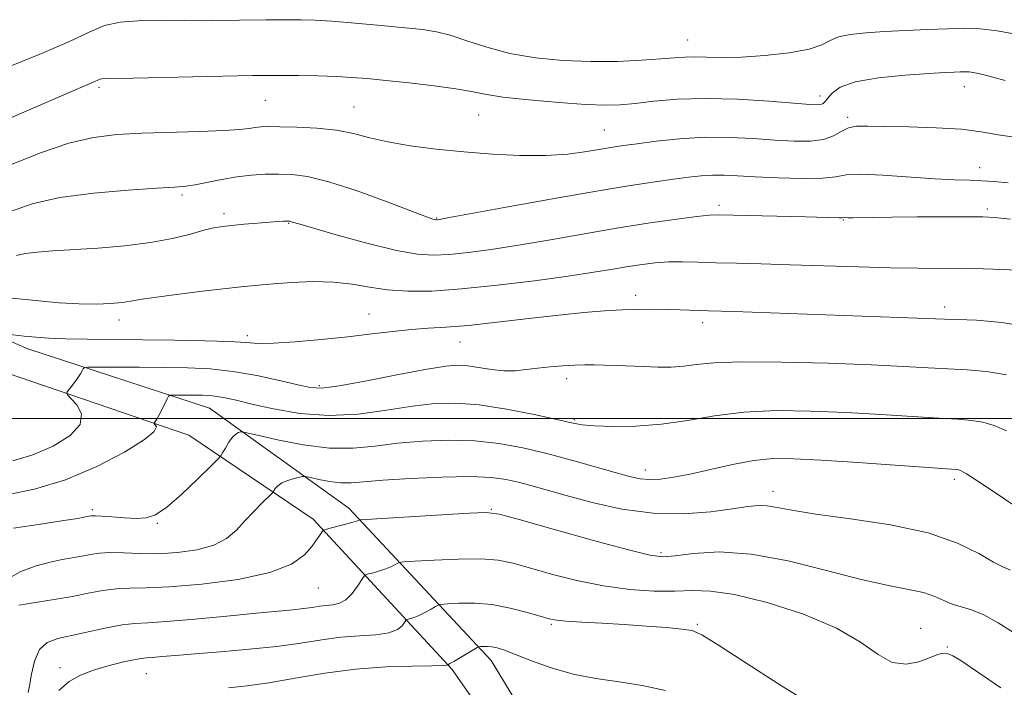
# Model space of a CAD drawing. Extents: x 2072300 to 2075200, y 327300 to 330200.
# Drawn here: x 2073554 to 2073753, y 328946 to 329080 of the extents above; entities that cross this region are included whole.
import ezdxf

# ---------------------------------------------------------------- set-up
doc = ezdxf.new("R2010")
doc.units = 0
doc.header["$MEASUREMENT"] = 0
for name, color, linetype, lineweight in [('32000', 7, 'Continuous', 0), ('DTM HARD BREAKLINE', 7, 'Continuous', 0), ('DTM SPOT ELEVATION', 2, 'Continuous', 13), ('INDEX CONTOUR', 41, 'Continuous', 13), ('INTERMEDIATE CONTOUR', 44, 'Continuous', 0)]:
    doc.layers.add(name, color=color, linetype=linetype, lineweight=lineweight)

msp = doc.modelspace()

# ---------------------------------------------------------------- linework, layer by layer
at = {"layer": '32000', "flags": 128}
msp.add_lwpolyline([(2072500, 329000), (2075000, 329000)], dxfattribs=at)
at = {"layer": 'DTM HARD BREAKLINE'}
for points in [[(2073201.23, 328943.4, 1220.51), (2073238.5, 328956, 1219.02), (2073271.83, 328965.77, 1215.99), (2073290.26, 328973.54, 1216.02), (2073308.31, 328989.3, 1216.56), (2073329.08, 328999.3, 1216.54), (2073358.14, 329004.11, 1215.22), (2073403.71, 329012.04, 1212.77), (2073473.37, 329020.54, 1210.17), (2073513.98, 329023.92, 1208.95), (2073537.36, 329021.87, 1206.91), (2073555.37, 329014.04, 1205.32), (2073592.1, 329002.04, 1201.05), (2073620.22, 328981.85, 1196.55), (2073649.02, 328951.13, 1189.35), (2073676.49, 328905.84, 1180.58), (2073700.33, 328866.62, 1174.59), (2073729.41, 328814.95, 1169.55), (2073735.73, 328777.18, 1165.18), (2073732.22, 328730.91, 1161.6), (2073726.08, 328687.8, 1159.59), (2073726.55, 328665.93, 1158.2), (2073726.03, 328656.01, 1158.2)], [(2073720.16, 328657.63, 1157.78), (2073716.25, 328682.75, 1159.03), (2073723.9, 328720.8, 1161.14), (2073729.43, 328763.42, 1163.66), (2073720.7, 328815.26, 1169.15), (2073691.93, 328867.14, 1174.67), (2073660.72, 328921.15, 1184.42), (2073641.12, 328949.32, 1189.79), (2073613.02, 328979.64, 1196.48), (2073587.94, 328996.58, 1201.2), (2073537.65, 329013.77, 1206.87), (2073482.98, 329013.64, 1208.64), (2073415.85, 329006.56, 1212.85), (2073338.38, 328993.82, 1215.21), (2073311.43, 328982.11, 1215.21), (2073291.37, 328966.45, 1215.21), (2073248.62, 328951.53, 1217.39), (2073156.75, 328921.5, 1220.76)]]:
    msp.add_polyline3d(points, dxfattribs=at)
at = {"layer": 'DTM SPOT ELEVATION'}
for p in [(2073688.7, 329076.37, 1218.8), (2073569.78, 329066.84, 1215.7), (2073744.58, 329066.94, 1215.3), (2073603.36, 329064.21, 1215.1), (2073715.42, 329065.09, 1216.5), (2073621.26, 329062.83, 1214.9), (2073646.46, 329061.27, 1215.1), (2073720.99, 329060.75, 1214.3), (2073671.88, 329058.22, 1214.9), (2073747.66, 329050.59, 1212.7), (2073586.57, 329045.09, 1211.7), (2073695, 329043.03, 1210.4), (2073595.04, 329041.32, 1210.4), (2073637.98, 329040.44, 1212.1), (2073749.22, 329042.29, 1210.3), (2073608.06, 329039.37, 1209.9), (2073720.15, 329040.08, 1209.9), (2073678.15, 329024.82, 1206.5), (2073740.57, 329022.49, 1206.5), (2073624.3, 329021.08, 1206.8), (2073573.81, 329019.85, 1207.4), (2073691.72, 329019.3, 1205.5), (2073599.71, 329016.67, 1206.4), (2073642.68, 329015.4, 1205.2), (2073614.26, 329006.61, 1204.3), (2073664.25, 329008.03, 1203.5), (2073665.82, 328999.73, 1202.2), (2073680.14, 328989.58, 1200.6), (2073742.52, 328987.7, 1199.6), (2073705.92, 328985.29, 1198.6), (2073568.45, 328981.54, 1200.3), (2073649.01, 328981.63, 1196.1), (2073581.58, 328978.84, 1199.9), (2073683.3, 328972.9, 1196.3), (2073614.06, 328965.79, 1195.1), (2073661.15, 328958.44, 1191.8), (2073690.61, 328958.44, 1192.2), (2073735.76, 328957.6, 1194.8), (2073741.1, 328953.82, 1194.1), (2073561.92, 328949.67, 1192.5), (2073579.32, 328948.49, 1191.1)]:
    msp.add_point(p, dxfattribs=at)
at = {"layer": 'INDEX CONTOUR'}
for points in [[(2073553.11, 329032.879, 1210), (2073554.886, 329033.255, 1210), (2073557.27, 329033.546, 1210), (2073560.424, 329033.793, 1210), (2073569.529, 329034.382, 1210), (2073574.979, 329034.837, 1210), (2073580.199, 329035.476, 1210), (2073584.648, 329036.316, 1210), (2073588.234, 329037.21, 1210), (2073590.978, 329037.966, 1210), (2073592.985, 329038.447, 1210), (2073594.691, 329038.729, 1210), (2073596.615, 329038.94, 1210), (2073599.105, 329039.177, 1210), (2073601.813, 329039.421, 1210), (2073604.217, 329039.624, 1210), (2073605.913, 329039.748, 1210), (2073606.979, 329039.81, 1210), (2073607.986, 329039.839, 1210), (2073608.229, 329039.821, 1210), (2073608.448, 329039.771, 1210), (2073608.862, 329039.64, 1210), (2073610.148, 329039.249, 1210), (2073613.094, 329038.38, 1210), (2073618.121, 329036.936, 1210), (2073624.178, 329035.278, 1210), (2073629.845, 329033.886, 1210), (2073634.08, 329033.127, 1210), (2073637.361, 329032.928, 1210), (2073640.541, 329033.105, 1210), (2073644.345, 329033.506, 1210), (2073648.979, 329034.123, 1210), (2073654.52, 329034.981, 1210), (2073660.95, 329036.075, 1210), (2073667.859, 329037.281, 1210), (2073674.744, 329038.449, 1210), (2073681.113, 329039.444, 1210), (2073686.527, 329040.22, 1210), (2073690.559, 329040.746, 1210), (2073693.072, 329041.014, 1210), (2073695.08, 329041.083, 1210), (2073697.887, 329041.034, 1210), (2073712.548, 329040.705, 1210), (2073719.267, 329040.509, 1210), (2073719.874, 329040.503, 1210), (2073720.315, 329040.519, 1210), (2073721.08, 329040.499, 1210), (2073722.019, 329040.501, 1210), (2073726.088, 329040.571, 1210), (2073729.89, 329040.619, 1210), (2073735.07, 329040.659, 1210), (2073745.302, 329040.704, 1210), (2073748.283, 329040.687, 1210), (2073750.638, 329040.556, 1210), (2073753.898, 329040.21, 1210)], [(2073552.532, 328977.844, 1200), (2073557.946, 328978.66, 1200), (2073562.643, 328979.356, 1200), (2073565.476, 328979.801, 1200), (2073566.794, 328980.039, 1200), (2073567.65, 328980.228, 1200), (2073568.171, 328980.321, 1200), (2073568.447, 328980.359, 1200), (2073569.04, 328980.359, 1200), (2073570.286, 328980.28, 1200), (2073572.371, 328980.103, 1200), (2073574.906, 328979.905, 1200), (2073577.344, 328979.788, 1200), (2073579.325, 328979.896, 1200), (2073581.195, 328980.546, 1200), (2073583.481, 328982.101, 1200), (2073586.495, 328984.715, 1200), (2073589.681, 328987.726, 1200), (2073592.275, 328990.262, 1200), (2073593.727, 328991.706, 1200), (2073594.369, 328992.427, 1200), (2073594.748, 328993.043, 1200), (2073595.302, 328994.016, 1200), (2073596.018, 328995.175, 1200), (2073596.767, 328996.196, 1200), (2073597.439, 328996.829, 1200), (2073597.985, 328997.136, 1200), (2073598.369, 328997.256, 1200), (2073598.691, 328997.28, 1200), (2073599.584, 328997.106, 1200), (2073601.812, 328996.586, 1200), (2073605.852, 328995.665, 1200), (2073611.021, 328994.667, 1200), (2073616.351, 328994.008, 1200), (2073621.111, 328993.987, 1200), (2073625.535, 328994.413, 1200), (2073630.096, 328994.983, 1200), (2073635.134, 328995.425, 1200), (2073640.443, 328995.618, 1200), (2073645.687, 328995.474, 1200), (2073650.62, 328994.939, 1200), (2073655.385, 328994.058, 1200), (2073660.219, 328992.905, 1200), (2073665.233, 328991.575, 1200), (2073670.021, 328990.238, 1200), (2073674.049, 328989.089, 1200), (2073676.963, 328988.28, 1200), (2073679.112, 328987.81, 1200), (2073681.031, 328987.637, 1200), (2073683.195, 328987.731, 1200), (2073685.848, 328988.102, 1200), (2073689.186, 328988.769, 1200), (2073693.28, 328989.707, 1200), (2073697.729, 328990.701, 1200), (2073702.015, 328991.49, 1200), (2073705.874, 328991.869, 1200), (2073710.068, 328991.867, 1200), (2073715.615, 328991.573, 1200), (2073723.048, 328991.082, 1200), (2073742.934, 328989.694, 1200), (2073743.48, 328989.62, 1200), (2073743.954, 328989.444, 1200), (2073745.03, 328988.818, 1200), (2073747.294, 328987.343, 1200), (2073751.038, 328984.824, 1200), (2073759.088, 328979.386, 1200)], [(2073595.966, 328945.595, 1190), (2073599.676, 328945.996, 1190), (2073604.089, 328946.619, 1190), (2073609.411, 328947.538, 1190), (2073615.381, 328948.546, 1190), (2073621.621, 328949.376, 1190), (2073627.712, 328949.827, 1190), (2073633.062, 328949.992, 1190), (2073637.037, 328950.035, 1190), (2073639.219, 328950.088, 1190), (2073640.054, 328950.159, 1190), (2073640.207, 328950.222, 1190), (2073640.248, 328950.273, 1190), (2073640.362, 328950.316, 1190), (2073640.676, 328950.485, 1190), (2073641.423, 328950.916, 1190), (2073646.142, 328953.728, 1190), (2073646.512, 328953.889, 1190), (2073646.853, 328953.931, 1190), (2073647.419, 328953.958, 1190), (2073648.199, 328953.956, 1190), (2073649.121, 328953.873, 1190), (2073650.184, 328953.65, 1190), (2073651.661, 328953.177, 1190), (2073653.897, 328952.333, 1190), (2073657.128, 328951.073, 1190), (2073661.13, 328949.645, 1190), (2073665.569, 328948.372, 1190), (2073670.159, 328947.48, 1190), (2073674.816, 328946.801, 1190), (2073679.507, 328946.072, 1190), (2073684.175, 328945.075, 1190)]]:
    msp.add_polyline3d(points, dxfattribs=at)
at = {"layer": 'INTERMEDIATE CONTOUR'}
for points in [[(2073550.697, 329070.639, 1218), (2073557.662, 329073.454, 1218), (2073563.846, 329076.111, 1218), (2073567.946, 329078.057, 1218), (2073570.857, 329079.302, 1218), (2073574.034, 329080, 1218), (2073578.481, 329080.302, 1218), (2073583.457, 329080.358, 1218), (2073590.643, 329080.284, 1218), (2073592.8, 329080.293, 1218), (2073603.546, 329080.44, 1218), (2073607.583, 329080.48, 1218), (2073610.644, 329080.482, 1218), (2073613.386, 329080.399, 1218), (2073616.789, 329080.177, 1218), (2073621.491, 329079.791, 1218), (2073626.777, 329079.321, 1218), (2073631.588, 329078.874, 1218), (2073635.169, 329078.506, 1218), (2073637.969, 329078.064, 1218), (2073640.738, 329077.343, 1218), (2073644.092, 329076.222, 1218), (2073648.119, 329074.906, 1218), (2073652.773, 329073.685, 1218), (2073657.972, 329072.792, 1218), (2073663.5, 329072.25, 1218), (2073669.104, 329072.025, 1218), (2073674.51, 329072.071, 1218), (2073679.362, 329072.289, 1218), (2073683.278, 329072.563, 1218), (2073686.044, 329072.797, 1218), (2073688.106, 329072.945, 1218), (2073690.074, 329072.978, 1218), (2073692.485, 329072.898, 1218), (2073695.576, 329072.82, 1218), (2073699.519, 329072.892, 1218), (2073704.296, 329073.225, 1218), (2073709.165, 329073.798, 1218), (2073713.201, 329074.553, 1218), (2073715.779, 329075.419, 1218), (2073717.472, 329076.28, 1218), (2073719.154, 329077.007, 1218), (2073721.532, 329077.509, 1218), (2073724.671, 329077.834, 1218), (2073728.463, 329078.068, 1218), (2073732.748, 329078.28, 1218), (2073737.136, 329078.471, 1218), (2073741.179, 329078.629, 1218), (2073744.592, 329078.715, 1218), (2073747.756, 329078.626, 1218), (2073751.218, 329078.23, 1218), (2073755.312, 329077.463, 1218)], [(2073542.069, 329056.408, 1216), (2073555.034, 329061.994, 1216), (2073564.668, 329066.209, 1216), (2073568.966, 329068.033, 1216), (2073569.529, 329068.298, 1216), (2073569.919, 329068.464, 1216), (2073570.335, 329068.556, 1216), (2073571.084, 329068.6, 1216), (2073576.685, 329068.697, 1216), (2073600.803, 329069.199, 1216), (2073603.846, 329069.235, 1216), (2073606.678, 329069.232, 1216), (2073610.158, 329069.197, 1216), (2073614.019, 329069.126, 1216), (2073617.703, 329069.013, 1216), (2073620.86, 329068.846, 1216), (2073623.962, 329068.597, 1216), (2073627.685, 329068.231, 1216), (2073632.428, 329067.733, 1216), (2073637.487, 329067.153, 1216), (2073641.881, 329066.555, 1216), (2073645.002, 329065.989, 1216), (2073647.731, 329065.438, 1216), (2073651.322, 329064.871, 1216), (2073656.596, 329064.278, 1216), (2073662.643, 329063.74, 1216), (2073668.121, 329063.359, 1216), (2073672.069, 329063.217, 1216), (2073675.061, 329063.306, 1216), (2073678.047, 329063.597, 1216), (2073681.825, 329064.031, 1216), (2073686.561, 329064.435, 1216), (2073692.262, 329064.608, 1216), (2073698.753, 329064.418, 1216), (2073705.119, 329064.01, 1216), (2073713.384, 329063.352, 1216), (2073714.916, 329063.285, 1216), (2073715.591, 329063.361, 1216), (2073716.037, 329063.568, 1216), (2073716.473, 329063.974, 1216), (2073717.012, 329064.668, 1216), (2073717.848, 329065.685, 1216), (2073719.487, 329066.847, 1216), (2073722.514, 329067.922, 1216), (2073727.204, 329068.726, 1216), (2073732.588, 329069.271, 1216), (2073737.385, 329069.616, 1216), (2073740.619, 329069.818, 1216), (2073742.538, 329069.922, 1216), (2073743.698, 329069.97, 1216), (2073744.598, 329069.99, 1216), (2073745.518, 329069.942, 1216), (2073746.686, 329069.772, 1216), (2073748.288, 329069.435, 1216), (2073750.339, 329068.915, 1216), (2073752.814, 329068.205, 1216)], [(2073552.101, 329051.28, 1214), (2073557.973, 329053.629, 1214), (2073563.663, 329055.551, 1214), (2073568.655, 329056.719, 1214), (2073573.365, 329057.29, 1214), (2073578.442, 329057.546, 1214), (2073590.115, 329057.899, 1214), (2073595.007, 329058.091, 1214), (2073598.221, 329058.317, 1214), (2073600.116, 329058.543, 1214), (2073601.322, 329058.732, 1214), (2073602.438, 329058.848, 1214), (2073603.943, 329058.894, 1214), (2073606.286, 329058.88, 1214), (2073609.728, 329058.801, 1214), (2073613.777, 329058.591, 1214), (2073617.754, 329058.171, 1214), (2073621.188, 329057.492, 1214), (2073624.452, 329056.657, 1214), (2073628.129, 329055.795, 1214), (2073632.655, 329055.02, 1214), (2073637.879, 329054.348, 1214), (2073643.503, 329053.778, 1214), (2073649.236, 329053.32, 1214), (2073654.812, 329053.047, 1214), (2073659.973, 329053.049, 1214), (2073664.493, 329053.368, 1214), (2073668.282, 329053.871, 1214), (2073673.566, 329054.753, 1214), (2073675.724, 329055.071, 1214), (2073678.478, 329055.447, 1214), (2073682.348, 329055.952, 1214), (2073687.056, 329056.448, 1214), (2073692.126, 329056.751, 1214), (2073697.137, 329056.732, 1214), (2073701.901, 329056.493, 1214), (2073706.286, 329056.189, 1214), (2073710.172, 329055.971, 1214), (2073713.478, 329055.971, 1214), (2073716.138, 329056.309, 1214), (2073718.142, 329057.037, 1214), (2073719.719, 329057.917, 1214), (2073721.156, 329058.637, 1214), (2073722.778, 329058.97, 1214), (2073725.056, 329059.005, 1214), (2073728.503, 329058.914, 1214), (2073733.365, 329058.824, 1214), (2073738.865, 329058.679, 1214), (2073743.966, 329058.375, 1214), (2073747.952, 329057.855, 1214), (2073751.389, 329057.237, 1214), (2073755.166, 329056.681, 1214)], [(2073551.729, 329041.708, 1212), (2073556.266, 329043.281, 1212), (2073561.843, 329044.561, 1212), (2073568.66, 329045.484, 1212), (2073575.659, 329046.096, 1212), (2073581.468, 329046.466, 1212), (2073585.129, 329046.678, 1212), (2073587.345, 329046.862, 1212), (2073589.231, 329047.157, 1212), (2073594.567, 329048.247, 1212), (2073597.617, 329048.771, 1212), (2073600.555, 329049.105, 1212), (2073603.347, 329049.269, 1212), (2073606.021, 329049.324, 1212), (2073608.697, 329049.266, 1212), (2073611.887, 329048.851, 1212), (2073616.199, 329047.781, 1212), (2073621.91, 329045.904, 1212), (2073627.962, 329043.702, 1212), (2073635.9, 329040.708, 1212), (2073637.181, 329040.249, 1212), (2073637.593, 329040.128, 1212), (2073637.793, 329040.092, 1212), (2073637.951, 329040.082, 1212), (2073638.102, 329040.091, 1212), (2073638.495, 329040.149, 1212), (2073640.197, 329040.452, 1212), (2073652.054, 329042.626, 1212), (2073661.36, 329044.316, 1212), (2073670.276, 329045.891, 1212), (2073677.138, 329047.028, 1212), (2073682.113, 329047.782, 1212), (2073685.827, 329048.299, 1212), (2073688.835, 329048.699, 1212), (2073691.402, 329048.984, 1212), (2073693.723, 329049.129, 1212), (2073696.035, 329049.116, 1212), (2073698.747, 329048.984, 1212), (2073702.312, 329048.781, 1212), (2073706.931, 329048.563, 1212), (2073711.812, 329048.43, 1212), (2073715.914, 329048.485, 1212), (2073718.584, 329048.782, 1212), (2073720.719, 329049.134, 1212), (2073723.605, 329049.297, 1212), (2073728.12, 329049.106, 1212), (2073738.633, 329048.328, 1212), (2073742.589, 329048.133, 1212), (2073745.582, 329048.058, 1212), (2073748.085, 329047.982, 1212), (2073750.556, 329047.812, 1212), (2073753.417, 329047.578, 1212)], [(2073550.226, 329024.46, 1208), (2073557.609, 329023.708, 1208), (2073561.734, 329023.353, 1208), (2073565.711, 329023.126, 1208), (2073569.238, 329023.09, 1208), (2073572.188, 329023.204, 1208), (2073574.479, 329023.406, 1208), (2073576.19, 329023.649, 1208), (2073578.048, 329023.968, 1208), (2073580.943, 329024.413, 1208), (2073585.42, 329025.007, 1208), (2073590.657, 329025.652, 1208), (2073595.492, 329026.219, 1208), (2073599.095, 329026.614, 1208), (2073601.98, 329026.893, 1208), (2073604.994, 329027.146, 1208), (2073608.76, 329027.424, 1208), (2073612.987, 329027.605, 1208), (2073617.163, 329027.525, 1208), (2073620.914, 329027.09, 1208), (2073624.435, 329026.477, 1208), (2073628.063, 329025.929, 1208), (2073632.135, 329025.655, 1208), (2073636.992, 329025.711, 1208), (2073642.98, 329026.119, 1208), (2073650.194, 329026.864, 1208), (2073657.761, 329027.795, 1208), (2073664.561, 329028.727, 1208), (2073669.753, 329029.511, 1208), (2073673.611, 329030.144, 1208), (2073676.69, 329030.661, 1208), (2073679.47, 329031.085, 1208), (2073682.142, 329031.401, 1208), (2073684.824, 329031.581, 1208), (2073687.644, 329031.614, 1208), (2073690.762, 329031.543, 1208), (2073694.346, 329031.427, 1208), (2073698.559, 329031.309, 1208), (2073703.537, 329031.18, 1208), (2073709.408, 329031.014, 1208), (2073723.166, 329030.577, 1208), (2073729.684, 329030.402, 1208), (2073735.15, 329030.311, 1208), (2073744.096, 329030.238, 1208), (2073748.346, 329030.166, 1208), (2073752.432, 329030.043, 1208), (2073756.116, 329029.866, 1208)], [(2073548.845, 329017.259, 1206), (2073554.667, 329016.629, 1206), (2073556.995, 329016.396, 1206), (2073559.657, 329016.196, 1206), (2073563.028, 329016.049, 1206), (2073567.393, 329015.964, 1206), (2073578.652, 329015.868, 1206), (2073585.071, 329015.788, 1206), (2073591.185, 329015.666, 1206), (2073596.148, 329015.497, 1206), (2073599.462, 329015.294, 1206), (2073602.011, 329015.149, 1206), (2073605.026, 329015.174, 1206), (2073609.399, 329015.444, 1206), (2073614.673, 329015.905, 1206), (2073620.053, 329016.465, 1206), (2073624.892, 329017.04, 1206), (2073629.132, 329017.558, 1206), (2073632.864, 329017.952, 1206), (2073636.271, 329018.193, 1206), (2073639.908, 329018.411, 1206), (2073644.423, 329018.775, 1206), (2073650.202, 329019.394, 1206), (2073656.589, 329020.148, 1206), (2073662.667, 329020.852, 1206), (2073667.724, 329021.365, 1206), (2073671.88, 329021.695, 1206), (2073675.463, 329021.891, 1206), (2073678.745, 329021.993, 1206), (2073681.79, 329022.024, 1206), (2073684.605, 329021.997, 1206), (2073687.183, 329021.93, 1206), (2073692.924, 329021.711, 1206), (2073698, 329021.544, 1206), (2073735.061, 329020.234, 1206), (2073740.527, 329020.02, 1206), (2073743.131, 329019.942, 1206), (2073747.057, 329019.806, 1206), (2073752.128, 329019.386, 1206), (2073757.872, 329018.414, 1206)], [(2073552.349, 328991.429, 1204), (2073556.436, 328992.66, 1204), (2073560.506, 328994.416, 1204), (2073563.926, 328996.526, 1204), (2073565.978, 328998.757, 1204), (2073566.216, 329000.885, 1204), (2073565.286, 329002.711, 1204), (2073564.106, 329004.045, 1204), (2073563.418, 329004.786, 1204), (2073563.276, 329005.199, 1204), (2073563.555, 329005.632, 1204), (2073564.128, 329006.352, 1204), (2073564.834, 329007.267, 1204), (2073565.508, 329008.197, 1204), (2073566.018, 329008.989, 1204), (2073566.362, 329009.6, 1204), (2073566.571, 329010.016, 1204), (2073566.783, 329010.237, 1204), (2073567.553, 329010.318, 1204), (2073569.538, 329010.328, 1204), (2073577.874, 329010.31, 1204), (2073582.905, 329010.282, 1204), (2073587.647, 329010.213, 1204), (2073592.199, 329009.992, 1204), (2073596.835, 329009.488, 1204), (2073601.677, 329008.638, 1204), (2073606.254, 329007.639, 1204), (2073609.941, 329006.752, 1204), (2073612.44, 329006.211, 1204), (2073614.774, 329006.129, 1204), (2073618.29, 329006.59, 1204), (2073623.845, 329007.597, 1204), (2073630.304, 329008.841, 1204), (2073636.044, 329009.931, 1204), (2073639.866, 329010.559, 1204), (2073642.288, 329010.75, 1204), (2073644.26, 329010.611, 1204), (2073649.034, 329009.867, 1204), (2073651.527, 329009.612, 1204), (2073653.822, 329009.627, 1204), (2073656.034, 329009.839, 1204), (2073658.353, 329010.125, 1204), (2073660.9, 329010.383, 1204), (2073663.494, 329010.585, 1204), (2073665.882, 329010.726, 1204), (2073667.907, 329010.802, 1204), (2073669.786, 329010.815, 1204), (2073671.831, 329010.77, 1204), (2073674.269, 329010.679, 1204), (2073679.847, 329010.445, 1204), (2073682.65, 329010.361, 1204), (2073685.35, 329010.365, 1204), (2073687.909, 329010.52, 1204), (2073690.481, 329010.847, 1204), (2073693.977, 329011.207, 1204), (2073699.501, 329011.424, 1204), (2073707.654, 329011.37, 1204), (2073717.037, 329011.114, 1204), (2073725.75, 329010.777, 1204), (2073732.353, 329010.462, 1204), (2073737.239, 329010.195, 1204), (2073741.262, 329009.986, 1204), (2073745.142, 329009.808, 1204), (2073749.063, 329009.488, 1204), (2073753.075, 329008.816, 1204)], [(2073550.898, 328984.502, 1202), (2073556.746, 328985.705, 1202), (2073563.04, 328987.601, 1202), (2073569.356, 328990.258, 1202), (2073574.95, 328993.175, 1202), (2073578.994, 328995.708, 1202), (2073580.942, 328997.367, 1202), (2073581.369, 328998.276, 1202), (2073581.13, 328998.713, 1202), (2073580.933, 328998.925, 1202), (2073580.893, 328999.042, 1202), (2073580.973, 328999.166, 1202), (2073581.149, 328999.398, 1202), (2073581.439, 328999.841, 1202), (2073581.873, 329000.599, 1202), (2073582.447, 329001.707, 1202), (2073583.543, 329003.92, 1202), (2073583.848, 329004.476, 1202), (2073584.182, 329004.68, 1202), (2073584.834, 329004.709, 1202), (2073589.139, 329004.694, 1202), (2073590.666, 329004.672, 1202), (2073592.132, 329004.602, 1202), (2073593.624, 329004.439, 1202), (2073595.287, 329004.141, 1202), (2073597.484, 329003.648, 1202), (2073600.632, 329002.901, 1202), (2073605.009, 329001.912, 1202), (2073610.331, 329001.003, 1202), (2073616.177, 329000.569, 1202), (2073622.139, 329000.872, 1202), (2073627.877, 329001.637, 1202), (2073633.07, 329002.457, 1202), (2073637.558, 329002.979, 1202), (2073641.831, 329003.083, 1202), (2073646.544, 329002.704, 1202), (2073652.068, 329001.842, 1202), (2073657.652, 329000.752, 1202), (2073662.265, 328999.755, 1202), (2073665.243, 328999.098, 1202), (2073667.385, 328998.723, 1202), (2073669.86, 328998.509, 1202), (2073673.554, 328998.372, 1202), (2073678.234, 328998.419, 1202), (2073683.388, 328998.799, 1202), (2073688.628, 328999.584, 1202), (2073694.08, 329000.516, 1202), (2073699.995, 329001.261, 1202), (2073706.538, 329001.561, 1202), (2073713.525, 329001.483, 1202), (2073720.683, 329001.175, 1202), (2073727.701, 329000.771, 1202), (2073739.394, 329000.03, 1202), (2073743.227, 328999.81, 1202), (2073745.999, 328999.591, 1202), (2073748.277, 328999.218, 1202), (2073750.564, 328998.548, 1202), (2073753.087, 328997.478, 1202)], [(2073550.906, 328967.354, 1198), (2073553.973, 328969.06, 1198), (2073557.053, 328970.212, 1198), (2073559.91, 328970.972, 1198), (2073562.363, 328971.491, 1198), (2073566.311, 328972.194, 1198), (2073568.042, 328972.523, 1198), (2073569.873, 328972.796, 1198), (2073572.048, 328972.923, 1198), (2073574.758, 328972.857, 1198), (2073577.985, 328972.722, 1198), (2073581.661, 328972.683, 1198), (2073585.655, 328972.893, 1198), (2073589.578, 328973.435, 1198), (2073592.981, 328974.378, 1198), (2073595.55, 328975.754, 1198), (2073597.52, 328977.45, 1198), (2073599.261, 328979.318, 1198), (2073601.039, 328981.195, 1198), (2073602.695, 328982.873, 1198), (2073604.659, 328984.821, 1198), (2073604.962, 328985.158, 1198), (2073605.395, 328985.854, 1198), (2073605.892, 328986.402, 1198), (2073606.725, 328986.969, 1198), (2073607.926, 328987.468, 1198), (2073609.233, 328987.867, 1198), (2073610.31, 328988.145, 1198), (2073610.956, 328988.282, 1198), (2073611.52, 328988.255, 1198), (2073612.483, 328988.043, 1198), (2073614.181, 328987.656, 1198), (2073616.354, 328987.237, 1198), (2073618.594, 328986.96, 1198), (2073620.696, 328986.956, 1198), (2073623.269, 328987.171, 1198), (2073627.122, 328987.51, 1198), (2073632.71, 328987.87, 1198), (2073639.057, 328988.151, 1198), (2073644.831, 328988.244, 1198), (2073649.036, 328988.074, 1198), (2073652.021, 328987.68, 1198), (2073654.471, 328987.123, 1198), (2073657.023, 328986.445, 1198), (2073664.152, 328984.451, 1198), (2073669.366, 328983.047, 1198), (2073675.397, 328981.703, 1198), (2073681.729, 328980.837, 1198), (2073687.862, 328980.735, 1198), (2073693.351, 328981.162, 1198), (2073697.769, 328981.75, 1198), (2073700.851, 328982.189, 1198), (2073702.996, 328982.395, 1198), (2073704.765, 328982.344, 1198), (2073706.762, 328982.019, 1198), (2073709.754, 328981.451, 1198), (2073714.546, 328980.685, 1198), (2073721.559, 328979.736, 1198), (2073729.645, 328978.511, 1198), (2073737.27, 328976.887, 1198), (2073743.21, 328974.838, 1198), (2073747.494, 328972.723, 1198), (2073750.466, 328970.994, 1198), (2073752.473, 328969.966, 1198), (2073753.91, 328969.381, 1198)], [(2073553.555, 328962.271, 1196), (2073555.286, 328962.585, 1196), (2073561.097, 328963.489, 1196), (2073564.45, 328964.066, 1196), (2073567.615, 328964.689, 1196), (2073570.542, 328965.249, 1196), (2073573.258, 328965.621, 1196), (2073575.924, 328965.741, 1196), (2073579.224, 328965.783, 1196), (2073583.969, 328965.981, 1196), (2073590.578, 328966.537, 1196), (2073597.88, 328967.494, 1196), (2073604.307, 328968.86, 1196), (2073608.665, 328970.592, 1196), (2073611.257, 328972.456, 1196), (2073612.756, 328974.165, 1196), (2073613.737, 328975.492, 1196), (2073614.379, 328976.429, 1196), (2073614.76, 328977.024, 1196), (2073614.997, 328977.345, 1196), (2073615.366, 328977.534, 1196), (2073616.184, 328977.754, 1196), (2073619.353, 328978.563, 1196), (2073620.856, 328978.964, 1196), (2073621.769, 328979.23, 1196), (2073622.189, 328979.38, 1196), (2073622.337, 328979.453, 1196), (2073622.559, 328979.499, 1196), (2073623.73, 328979.584, 1196), (2073639.012, 328980.543, 1196), (2073644.625, 328980.884, 1196), (2073648.004, 328981.006, 1196), (2073650.628, 328980.661, 1196), (2073654.667, 328979.579, 1196), (2073661.54, 328977.647, 1196), (2073669.672, 328975.379, 1196), (2073676.737, 328973.446, 1196), (2073681.072, 328972.368, 1196), (2073683.661, 328972.059, 1196), (2073686.144, 328972.281, 1196), (2073689.874, 328972.753, 1196), (2073695.029, 328973.029, 1196), (2073701.495, 328972.619, 1196), (2073709.015, 328971.223, 1196), (2073716.758, 328969.295, 1196), (2073723.75, 328967.481, 1196), (2073729.233, 328966.264, 1196), (2073733.317, 328965.487, 1196), (2073736.326, 328964.832, 1196), (2073738.583, 328964.061, 1196), (2073740.401, 328963.241, 1196), (2073742.087, 328962.521, 1196), (2073746.02, 328961.343, 1196), (2073748.498, 328960.324, 1196), (2073751.39, 328958.713, 1196), (2073754.498, 328956.791, 1196)], [(2073555.447, 328944.639, 1194), (2073555.727, 328946.032, 1194), (2073556.111, 328948.332, 1194), (2073556.752, 328951.002, 1194), (2073557.783, 328953.322, 1194), (2073559.329, 328954.76, 1194), (2073561.468, 328955.562, 1194), (2073571.273, 328957.711, 1194), (2073574.468, 328958.32, 1194), (2073576.987, 328958.613, 1194), (2073579.624, 328958.755, 1194), (2073583.443, 328958.985, 1194), (2073589.106, 328959.472, 1194), (2073595.627, 328960.104, 1194), (2073601.611, 328960.693, 1194), (2073608.969, 328961.374, 1194), (2073611.09, 328961.597, 1194), (2073612.814, 328961.837, 1194), (2073614.315, 328962.07, 1194), (2073615.691, 328962.25, 1194), (2073617.028, 328962.384, 1194), (2073618.343, 328962.677, 1194), (2073619.637, 328963.385, 1194), (2073620.891, 328964.647, 1194), (2073621.992, 328966.133, 1194), (2073623.279, 328968.11, 1194), (2073623.644, 328968.421, 1194), (2073624.215, 328968.597, 1194), (2073625.208, 328968.853, 1194), (2073626.461, 328969.203, 1194), (2073627.712, 328969.614, 1194), (2073628.746, 328970.045, 1194), (2073629.519, 328970.439, 1194), (2073630.034, 328970.738, 1194), (2073630.42, 328970.909, 1194), (2073631.324, 328971.019, 1194), (2073633.519, 328971.165, 1194), (2073637.458, 328971.4, 1194), (2073642.305, 328971.609, 1194), (2073646.902, 328971.64, 1194), (2073650.431, 328971.362, 1194), (2073653.434, 328970.752, 1194), (2073661.158, 328968.585, 1194), (2073666.288, 328967.291, 1194), (2073671.709, 328966.188, 1194), (2073676.992, 328965.482, 1194), (2073681.86, 328965.149, 1194), (2073686.083, 328965.109, 1194), (2073689.635, 328965.227, 1194), (2073693.322, 328965.142, 1194), (2073698.155, 328964.436, 1194), (2073704.743, 328962.813, 1194), (2073712.069, 328960.459, 1194), (2073718.714, 328957.68, 1194), (2073723.613, 328954.814, 1194), (2073727.137, 328952.336, 1194), (2073730.012, 328950.749, 1194), (2073732.798, 328950.384, 1194), (2073735.393, 328950.868, 1194), (2073737.528, 328951.65, 1194), (2073739.031, 328952.264, 1194), (2073740.117, 328952.573, 1194), (2073741.097, 328952.526, 1194), (2073742.266, 328952.068, 1194), (2073743.845, 328951.136, 1194), (2073746.04, 328949.665, 1194), (2073751.941, 328945.579, 1194)], [(2073561.674, 328945.092, 1192), (2073563.728, 328946.867, 1192), (2073566.05, 328948.148, 1192), (2073568.691, 328949.146, 1192), (2073571.619, 328950.028, 1192), (2073574.467, 328950.766, 1192), (2073576.785, 328951.289, 1192), (2073578.291, 328951.557, 1192), (2073579.375, 328951.666, 1192), (2073580.6, 328951.747, 1192), (2073582.466, 328951.905, 1192), (2073585.256, 328952.157, 1192), (2073589.193, 328952.487, 1192), (2073594.337, 328952.895, 1192), (2073600.091, 328953.385, 1192), (2073605.691, 328953.972, 1192), (2073610.551, 328954.646, 1192), (2073614.777, 328955.302, 1192), (2073618.656, 328955.813, 1192), (2073622.37, 328956.105, 1192), (2073625.702, 328956.334, 1192), (2073628.337, 328956.71, 1192), (2073630.055, 328957.368, 1192), (2073631.022, 328958.146, 1192), (2073631.507, 328958.809, 1192), (2073631.755, 328959.184, 1192), (2073631.946, 328959.347, 1192), (2073632.245, 328959.439, 1192), (2073632.784, 328959.584, 1192), (2073633.569, 328959.844, 1192), (2073634.568, 328960.265, 1192), (2073635.722, 328960.859, 1192), (2073636.849, 328961.498, 1192), (2073637.731, 328962.023, 1192), (2073638.281, 328962.318, 1192), (2073638.918, 328962.454, 1192), (2073640.186, 328962.548, 1192), (2073642.481, 328962.667, 1192), (2073645.599, 328962.676, 1192), (2073649.178, 328962.395, 1192), (2073652.859, 328961.718, 1192), (2073656.24, 328960.843, 1192), (2073658.915, 328960.044, 1192), (2073660.682, 328959.528, 1192), (2073662.159, 328959.237, 1192), (2073664.167, 328959.048, 1192), (2073667.318, 328958.856, 1192), (2073671.372, 328958.631, 1192), (2073675.876, 328958.367, 1192), (2073680.376, 328958.062, 1192), (2073684.413, 328957.752, 1192), (2073687.527, 328957.479, 1192), (2073689.562, 328957.173, 1192), (2073691.571, 328956.31, 1192), (2073694.91, 328954.252, 1192), (2073700.447, 328950.658, 1192), (2073707.101, 328946.364, 1192), (2073713.303, 328942.501, 1192)]]:
    msp.add_polyline3d(points, dxfattribs=at)

doc.saveas('drawing.dxf')
